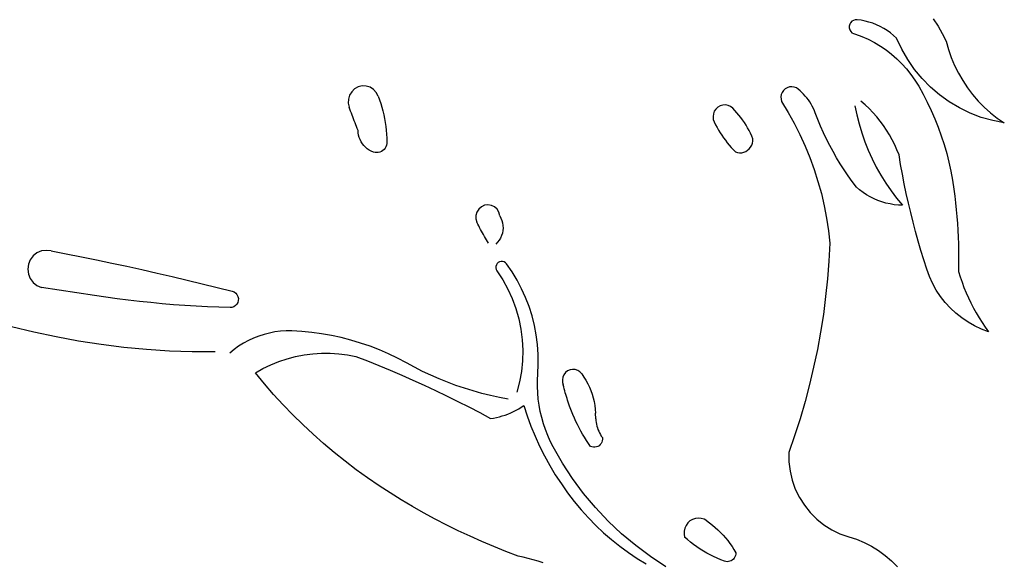
# Model space of a CAD drawing. Units: millimetres. Extents: x 4923 to 15645, y 6267 to 10767.
# Drawn here: x 11748 to 11767, y 6782 to 6792 of the extents above; entities that cross this region are included whole.
import ezdxf

# ---------------------------------------------------------------- set-up
doc = ezdxf.new("R2010")
doc.units = ezdxf.units.MM
doc.layers.add('Edges', color=7, linetype='Continuous')

# ---------------------------------------------------------------- blocks, each defined once
blk = doc.blocks.new('ferrari f150 rs')
at = {"layer": 'Edges'}
for p, q in [((2167.066, -196.971), (2167.058, -197.006)), ((2167.058, -197.006), (2167.058, -197.041)), ((2167.058, -197.041), (2167.068, -197.076)), ((2167.083, -196.941), (2167.066, -196.971)), ((2167.108, -196.915), (2167.083, -196.941)), ((2167.137, -196.897), (2167.108, -196.915)), ((2167.171, -196.887), (2167.137, -196.897)), ((2167.206, -196.887), (2167.171, -196.887)), ((2167.282, -196.896), (2167.206, -196.887)), ((2167.357, -196.91), (2167.282, -196.896)), ((2167.431, -196.929), (2167.357, -196.91)), ((2167.504, -196.952), (2167.431, -196.929)), ((2167.576, -196.98), (2167.504, -196.952)), ((2167.646, -197.012), (2167.576, -196.98)), ((2167.713, -197.049), (2167.646, -197.012)), ((2167.778, -197.09), (2167.713, -197.049)), ((2168.654, -196.87), (2168.743, -197.005)), ((2168.743, -197.005), (2168.824, -197.146)), ((2167.068, -197.076), (2167.085, -197.106)), ((2167.085, -197.106), (2167.11, -197.131)), ((2167.11, -197.131), (2167.141, -197.148)), ((2167.141, -197.148), (2167.174, -197.157)), ((2167.174, -197.157), (2167.298, -197.203)), ((2167.298, -197.203), (2167.418, -197.256)), ((2167.841, -197.134), (2167.778, -197.09)), ((2167.901, -197.183), (2167.841, -197.134)), ((2167.958, -197.236), (2167.901, -197.183)), ((2168.055, -197.442), (2167.958, -197.236)), ((2168.824, -197.146), (2168.897, -197.291)), ((2167.418, -197.256), (2167.536, -197.316)), ((2167.536, -197.316), (2167.649, -197.384)), ((2167.649, -197.384), (2167.758, -197.458)), ((2168.897, -197.291), (2168.941, -197.449)), ((2167.758, -197.458), (2167.863, -197.539)), ((2167.863, -197.539), (2167.963, -197.626)), ((2168.168, -197.64), (2168.055, -197.442)), ((2168.941, -197.449), (2168.995, -197.603)), ((2168.995, -197.603), (2169.058, -197.754)), ((2167.963, -197.626), (2168.057, -197.719)), ((2168.057, -197.719), (2168.146, -197.818)), ((2168.298, -197.827), (2168.168, -197.64)), ((2169.058, -197.754), (2169.13, -197.9)), ((2168.146, -197.818), (2168.229, -197.922)), ((2168.229, -197.922), (2168.306, -198.031)), ((2168.443, -198.002), (2168.298, -197.827)), ((2169.13, -197.9), (2169.212, -198.041)), ((2157.734, -198.16), (2157.666, -198.197)), ((2157.808, -198.142), (2157.734, -198.16)), ((2157.885, -198.144), (2157.808, -198.142)), ((2157.959, -198.167), (2157.885, -198.144)), ((2158.024, -198.208), (2157.959, -198.167)), ((2165.924, -198.161), (2165.882, -198.175)), ((2165.968, -198.158), (2165.924, -198.161)), ((2166.012, -198.164), (2165.968, -198.158)), ((2166.054, -198.179), (2166.012, -198.164)), ((2168.306, -198.031), (2168.376, -198.144)), ((2168.376, -198.144), (2168.46, -198.296)), ((2168.602, -198.164), (2168.443, -198.002)), ((2168.774, -198.311), (2168.602, -198.164)), ((2169.212, -198.041), (2169.302, -198.176)), ((2157.569, -198.317), (2157.547, -198.393)), ((2157.61, -198.251), (2157.569, -198.317)), ((2157.666, -198.197), (2157.61, -198.251)), ((2158.077, -198.265), (2158.024, -198.208)), ((2158.113, -198.334), (2158.077, -198.265)), ((2158.113, -198.334), (2158.138, -198.404)), ((2165.768, -198.306), (2165.76, -198.35)), ((2165.76, -198.35), (2165.762, -198.396)), ((2165.785, -198.264), (2165.768, -198.306)), ((2165.811, -198.228), (2165.785, -198.264)), ((2165.844, -198.197), (2165.811, -198.228)), ((2165.882, -198.175), (2165.844, -198.197)), ((2166.091, -198.204), (2166.054, -198.179)), ((2166.126, -198.234), (2166.091, -198.204)), ((2166.16, -198.266), (2166.126, -198.234)), ((2166.192, -198.299), (2166.16, -198.266)), ((2166.223, -198.334), (2166.192, -198.299)), ((2166.253, -198.37), (2166.223, -198.334)), ((2168.46, -198.296), (2168.54, -198.45)), ((2168.958, -198.443), (2168.774, -198.311)), ((2169.302, -198.176), (2169.4, -198.306)), ((2169.4, -198.306), (2169.507, -198.428)), ((2157.547, -198.393), (2157.545, -198.471)), ((2157.545, -198.471), (2157.563, -198.547)), ((2158.138, -198.404), (2158.161, -198.475)), ((2158.161, -198.475), (2158.182, -198.546)), ((2158.182, -198.546), (2158.201, -198.617)), ((2164.563, -198.545), (2164.525, -198.58)), ((2164.607, -198.519), (2164.563, -198.545)), ((2164.656, -198.505), (2164.607, -198.519)), ((2164.708, -198.502), (2164.656, -198.505)), ((2164.758, -198.512), (2164.708, -198.502)), ((2164.805, -198.533), (2164.758, -198.512)), ((2164.846, -198.565), (2164.805, -198.533)), ((2165.762, -198.396), (2165.773, -198.439)), ((2165.773, -198.439), (2165.897, -198.643)), ((2166.281, -198.408), (2166.253, -198.37)), ((2166.307, -198.446), (2166.281, -198.408)), ((2166.332, -198.486), (2166.307, -198.446)), ((2166.355, -198.527), (2166.332, -198.486)), ((2166.376, -198.569), (2166.355, -198.527)), ((2167.164, -198.517), (2167.2, -198.691)), ((2167.358, -198.501), (2167.278, -198.433)), ((2167.435, -198.573), (2167.358, -198.501)), ((2168.54, -198.45), (2168.614, -198.607)), ((2169.152, -198.559), (2168.958, -198.443)), ((2169.507, -198.428), (2169.621, -198.544)), ((2169.621, -198.544), (2169.741, -198.652)), ((2157.576, -198.584), (2157.563, -198.547)), ((2157.59, -198.621), (2157.576, -198.584)), ((2157.604, -198.658), (2157.59, -198.621)), ((2157.618, -198.695), (2157.604, -198.658)), ((2157.632, -198.731), (2157.618, -198.695)), ((2157.646, -198.768), (2157.632, -198.731)), ((2158.201, -198.617), (2158.218, -198.69)), ((2158.218, -198.69), (2158.233, -198.762)), ((2164.478, -198.672), (2164.472, -198.724)), ((2164.472, -198.724), (2164.477, -198.776)), ((2164.496, -198.623), (2164.478, -198.672)), ((2164.525, -198.58), (2164.496, -198.623)), ((2164.886, -198.606), (2164.846, -198.565)), ((2164.926, -198.65), (2164.886, -198.606)), ((2164.964, -198.694), (2164.926, -198.65)), ((2165, -198.74), (2164.964, -198.694)), ((2165.897, -198.643), (2166.013, -198.851)), ((2166.395, -198.612), (2166.376, -198.569)), ((2166.412, -198.655), (2166.395, -198.612)), ((2166.461, -198.781), (2166.412, -198.655)), ((2167.2, -198.691), (2167.243, -198.863)), ((2167.508, -198.648), (2167.435, -198.573)), ((2167.579, -198.726), (2167.508, -198.648)), ((2167.645, -198.808), (2167.579, -198.726)), ((2168.614, -198.607), (2168.683, -198.766)), ((2169.355, -198.658), (2169.152, -198.559)), ((2169.565, -198.738), (2169.355, -198.658)), ((2169.741, -198.652), (2169.869, -198.752)), ((2157.66, -198.805), (2157.646, -198.768)), ((2157.674, -198.841), (2157.66, -198.805)), ((2157.688, -198.878), (2157.674, -198.841)), ((2157.703, -198.914), (2157.688, -198.878)), ((2157.717, -198.951), (2157.703, -198.914)), ((2158.233, -198.762), (2158.246, -198.836)), ((2158.246, -198.836), (2158.257, -198.909)), ((2158.257, -198.909), (2158.266, -198.983)), ((2164.477, -198.776), (2164.494, -198.826)), ((2164.494, -198.826), (2164.52, -198.878)), ((2164.52, -198.878), (2164.547, -198.93)), ((2165.034, -198.787), (2165, -198.74)), ((2165.067, -198.836), (2165.034, -198.787)), ((2165.098, -198.885), (2165.067, -198.836)), ((2165.128, -198.936), (2165.098, -198.885)), ((2166.013, -198.851), (2166.12, -199.064)), ((2166.513, -198.906), (2166.461, -198.781)), ((2166.568, -199.029), (2166.513, -198.906)), ((2167.243, -198.863), (2167.294, -199.033)), ((2167.708, -198.892), (2167.645, -198.808)), ((2167.768, -198.98), (2167.708, -198.892)), ((2168.683, -198.766), (2168.747, -198.927)), ((2169.781, -198.8), (2169.565, -198.738)), ((2170.002, -198.843), (2169.781, -198.8)), ((2169.869, -198.752), (2170.002, -198.843)), ((2157.732, -198.987), (2157.717, -198.951)), ((2157.735, -199.032), (2157.732, -198.987)), ((2157.742, -199.076), (2157.735, -199.032)), ((2157.754, -199.119), (2157.742, -199.076)), ((2158.266, -198.983), (2158.273, -199.057)), ((2158.273, -199.057), (2158.278, -199.131)), ((2164.547, -198.93), (2164.576, -198.98)), ((2164.576, -198.98), (2164.607, -199.03)), ((2164.607, -199.03), (2164.638, -199.079)), ((2164.638, -199.079), (2164.671, -199.127)), ((2165.155, -198.988), (2165.128, -198.936)), ((2165.181, -199.041), (2165.155, -198.988)), ((2165.205, -199.094), (2165.181, -199.041)), ((2165.227, -199.149), (2165.205, -199.094)), ((2166.12, -199.064), (2166.219, -199.282)), ((2166.626, -199.15), (2166.568, -199.029)), ((2167.294, -199.033), (2167.353, -199.2)), ((2167.823, -199.07), (2167.768, -198.98)), ((2167.874, -199.162), (2167.823, -199.07)), ((2168.747, -198.927), (2168.806, -199.09)), ((2168.806, -199.09), (2168.86, -199.256)), ((2157.771, -199.161), (2157.754, -199.119)), ((2157.791, -199.201), (2157.771, -199.161)), ((2157.815, -199.238), (2157.791, -199.201)), ((2157.842, -199.273), (2157.815, -199.238)), ((2157.873, -199.305), (2157.842, -199.273)), ((2158.272, -199.268), (2158.26, -199.298)), ((2158.279, -199.237), (2158.272, -199.268)), ((2158.278, -199.131), (2158.28, -199.205)), ((2158.28, -199.205), (2158.279, -199.237)), ((2164.671, -199.127), (2164.706, -199.174)), ((2164.706, -199.174), (2164.742, -199.22)), ((2164.742, -199.22), (2164.779, -199.265)), ((2164.779, -199.265), (2164.817, -199.309)), ((2165.185, -199.305), (2165.205, -199.269)), ((2165.205, -199.269), (2165.219, -199.231)), ((2165.219, -199.231), (2165.226, -199.19)), ((2165.226, -199.19), (2165.227, -199.149)), ((2166.219, -199.282), (2166.31, -199.503)), ((2166.687, -199.27), (2166.626, -199.15)), ((2166.751, -199.389), (2166.687, -199.27)), ((2167.353, -199.2), (2167.418, -199.364)), ((2167.921, -199.257), (2167.874, -199.162)), ((2167.964, -199.354), (2167.921, -199.257)), ((2168.86, -199.256), (2168.908, -199.423)), ((2157.907, -199.333), (2157.873, -199.305)), ((2157.943, -199.358), (2157.907, -199.333)), ((2157.982, -199.379), (2157.943, -199.358)), ((2158.023, -199.396), (2157.982, -199.379)), ((2158.053, -199.405), (2158.023, -199.396)), ((2158.084, -199.408), (2158.053, -199.405)), ((2158.115, -199.406), (2158.084, -199.408)), ((2158.145, -199.398), (2158.115, -199.406)), ((2158.174, -199.386), (2158.145, -199.398)), ((2158.201, -199.37), (2158.174, -199.386)), ((2158.224, -199.349), (2158.201, -199.37)), ((2158.244, -199.325), (2158.224, -199.349)), ((2158.26, -199.298), (2158.244, -199.325)), ((2164.817, -199.309), (2164.857, -199.352)), ((2164.857, -199.352), (2164.898, -199.393)), ((2164.898, -199.393), (2164.936, -199.405)), ((2164.936, -199.405), (2164.976, -199.41)), ((2164.976, -199.41), (2165.017, -199.409)), ((2165.017, -199.409), (2165.056, -199.4)), ((2165.056, -199.4), (2165.094, -199.385)), ((2165.094, -199.385), (2165.128, -199.364)), ((2165.128, -199.364), (2165.159, -199.337)), ((2165.159, -199.337), (2165.185, -199.305)), ((2166.818, -199.506), (2166.751, -199.389)), ((2167.418, -199.364), (2167.491, -199.525)), ((2168.003, -199.452), (2167.964, -199.354)), ((2168.034, -199.636), (2168.003, -199.452)), ((2168.908, -199.423), (2168.951, -199.591)), ((2166.31, -199.503), (2166.391, -199.728)), ((2166.888, -199.621), (2166.818, -199.506)), ((2166.96, -199.734), (2166.888, -199.621)), ((2167.491, -199.525), (2167.571, -199.683)), ((2168.067, -199.819), (2168.034, -199.636)), ((2168.951, -199.591), (2168.988, -199.761)), ((2166.391, -199.728), (2166.464, -199.956)), ((2167.035, -199.846), (2166.96, -199.734)), ((2167.113, -199.955), (2167.035, -199.846)), ((2167.571, -199.683), (2167.658, -199.837)), ((2167.658, -199.837), (2167.752, -199.986)), ((2168.103, -200.002), (2168.067, -199.819)), ((2168.988, -199.761), (2169.02, -199.932)), ((2166.464, -199.956), (2166.528, -200.186)), ((2167.194, -200.063), (2167.113, -199.955)), ((2167.752, -199.986), (2167.852, -200.132)), ((2168.141, -200.184), (2168.103, -200.002)), ((2169.02, -199.932), (2169.046, -200.104)), ((2166.528, -200.186), (2166.583, -200.419)), ((2167.255, -200.115), (2167.194, -200.063)), ((2167.32, -200.163), (2167.255, -200.115)), ((2167.387, -200.207), (2167.32, -200.163)), ((2167.456, -200.248), (2167.387, -200.207)), ((2167.852, -200.132), (2167.958, -200.272)), ((2168.181, -200.366), (2168.141, -200.184)), ((2169.046, -200.104), (2169.063, -200.233)), ((2160.132, -200.407), (2160.072, -200.434)), ((2160.198, -200.398), (2160.132, -200.407)), ((2160.263, -200.409), (2160.198, -200.398)), ((2160.322, -200.438), (2160.263, -200.409)), ((2167.528, -200.284), (2167.456, -200.248)), ((2167.602, -200.315), (2167.528, -200.284)), ((2167.677, -200.342), (2167.602, -200.315)), ((2167.754, -200.365), (2167.677, -200.342)), ((2167.832, -200.382), (2167.754, -200.365)), ((2167.911, -200.396), (2167.832, -200.382)), ((2167.991, -200.404), (2167.911, -200.396)), ((2167.958, -200.272), (2168.071, -200.407)), ((2168.071, -200.407), (2167.991, -200.404)), ((2168.224, -200.547), (2168.181, -200.366)), ((2169.063, -200.233), (2169.078, -200.362)), ((2169.078, -200.362), (2169.091, -200.492)), ((2159.987, -200.535), (2159.969, -200.6)), ((2159.969, -200.6), (2159.97, -200.667)), ((2160.022, -200.478), (2159.987, -200.535)), ((2160.072, -200.434), (2160.022, -200.478)), ((2160.371, -200.483), (2160.322, -200.438)), ((2160.405, -200.541), (2160.371, -200.483)), ((2160.421, -200.606), (2160.405, -200.541)), ((2166.583, -200.419), (2166.628, -200.654)), ((2168.269, -200.727), (2168.224, -200.547)), ((2169.091, -200.492), (2169.103, -200.622)), ((2159.97, -200.667), (2159.989, -200.731)), ((2160.006, -200.765), (2159.989, -200.731)), ((2160.022, -200.799), (2160.006, -200.765)), ((2160.421, -200.606), (2160.444, -200.649)), ((2160.444, -200.649), (2160.463, -200.695)), ((2160.463, -200.695), (2160.476, -200.742)), ((2160.476, -200.742), (2160.483, -200.791)), ((2166.628, -200.654), (2166.665, -200.891)), ((2168.316, -200.907), (2168.269, -200.727)), ((2169.103, -200.622), (2169.112, -200.751)), ((2169.112, -200.751), (2169.12, -200.881)), ((2160.039, -200.832), (2160.022, -200.799)), ((2160.057, -200.866), (2160.039, -200.832)), ((2160.075, -200.899), (2160.057, -200.866)), ((2160.093, -200.932), (2160.075, -200.899)), ((2160.111, -200.964), (2160.093, -200.932)), ((2160.13, -200.997), (2160.111, -200.964)), ((2160.471, -200.938), (2160.456, -200.984)), ((2160.481, -200.889), (2160.471, -200.938)), ((2160.485, -200.84), (2160.481, -200.889)), ((2160.483, -200.791), (2160.485, -200.84)), ((2166.665, -200.891), (2166.692, -201.129)), ((2168.366, -201.087), (2168.316, -200.907)), ((2169.12, -200.881), (2169.127, -201.011)), ((2160.149, -201.029), (2160.13, -200.997)), ((2160.168, -201.062), (2160.149, -201.029)), ((2160.188, -201.093), (2160.168, -201.062)), ((2160.208, -201.125), (2160.188, -201.093)), ((2160.381, -201.11), (2160.347, -201.145)), ((2160.411, -201.071), (2160.381, -201.11)), ((2160.436, -201.029), (2160.411, -201.071)), ((2160.456, -200.984), (2160.436, -201.029)), ((2166.692, -201.129), (2166.673, -201.468)), ((2168.418, -201.265), (2168.366, -201.087)), ((2169.127, -201.011), (2169.131, -201.141)), ((2169.131, -201.141), (2169.134, -201.272)), ((2151.635, -201.311), (2151.563, -201.367)), ((2151.72, -201.275), (2151.635, -201.311)), ((2151.811, -201.263), (2151.72, -201.275)), ((2151.902, -201.275), (2151.811, -201.263)), ((2151.902, -201.275), (2152.19, -201.33)), ((2152.19, -201.33), (2152.478, -201.387)), ((2168.473, -201.443), (2168.418, -201.265)), ((2169.134, -201.272), (2169.135, -201.402)), ((2151.472, -201.528), (2151.46, -201.62)), ((2151.507, -201.441), (2151.472, -201.528)), ((2151.563, -201.367), (2151.507, -201.441)), ((2152.478, -201.387), (2152.766, -201.445)), ((2152.766, -201.445), (2153.053, -201.505)), ((2153.053, -201.505), (2153.341, -201.566)), ((2160.372, -201.514), (2160.357, -201.54)), ((2160.394, -201.493), (2160.372, -201.514)), ((2160.419, -201.479), (2160.394, -201.493)), ((2160.448, -201.472), (2160.419, -201.479)), ((2160.477, -201.473), (2160.448, -201.472)), ((2160.505, -201.482), (2160.477, -201.473)), ((2160.53, -201.497), (2160.505, -201.482)), ((2160.55, -201.519), (2160.53, -201.497)), ((2160.655, -201.67), (2160.55, -201.519)), ((2166.673, -201.468), (2166.646, -201.805)), ((2168.529, -201.62), (2168.473, -201.443)), ((2169.134, -201.532), (2169.132, -201.662)), ((2169.135, -201.402), (2169.134, -201.532)), ((2151.46, -201.62), (2151.471, -201.713)), ((2151.471, -201.713), (2151.506, -201.799)), ((2153.341, -201.566), (2153.627, -201.629)), ((2153.627, -201.629), (2153.914, -201.693)), ((2153.914, -201.693), (2154.2, -201.759)), ((2160.349, -201.568), (2160.348, -201.598)), ((2160.348, -201.598), (2160.355, -201.627)), ((2160.357, -201.54), (2160.349, -201.568)), ((2160.355, -201.627), (2160.369, -201.653)), ((2160.369, -201.653), (2160.479, -201.821)), ((2160.751, -201.828), (2160.655, -201.67)), ((2168.58, -201.757), (2168.529, -201.62)), ((2169.132, -201.662), (2169.164, -201.765)), ((2151.506, -201.799), (2151.562, -201.873)), ((2151.562, -201.873), (2151.634, -201.93)), ((2154.2, -201.759), (2154.486, -201.827)), ((2154.486, -201.827), (2154.772, -201.896)), ((2154.772, -201.896), (2155.057, -201.966)), ((2160.479, -201.821), (2160.576, -201.997)), ((2160.837, -201.991), (2160.751, -201.828)), ((2166.646, -201.805), (2166.61, -202.142)), ((2168.64, -201.889), (2168.58, -201.757)), ((2168.711, -202.016), (2168.64, -201.889)), ((2169.164, -201.765), (2169.199, -201.867)), ((2169.199, -201.867), (2169.236, -201.968)), ((2151.634, -201.93), (2151.719, -201.966)), ((2152.729, -202.121), (2151.719, -201.966)), ((2155.057, -201.966), (2155.341, -202.038)), ((2155.341, -202.038), (2155.377, -202.052)), ((2155.377, -202.052), (2155.408, -202.074)), ((2155.408, -202.074), (2155.432, -202.103)), ((2160.576, -201.997), (2160.659, -202.179)), ((2160.913, -202.159), (2160.837, -201.991)), ((2168.791, -202.137), (2168.711, -202.016)), ((2169.236, -201.968), (2169.277, -202.067)), ((2169.277, -202.067), (2169.321, -202.165)), ((2152.942, -202.152), (2152.729, -202.121)), ((2153.155, -202.182), (2152.942, -202.152)), ((2153.369, -202.209), (2153.155, -202.182)), ((2153.583, -202.234), (2153.369, -202.209)), ((2153.797, -202.256), (2153.583, -202.234)), ((2154.011, -202.277), (2153.797, -202.256)), ((2154.225, -202.295), (2154.011, -202.277)), ((2155.43, -202.284), (2155.404, -202.313)), ((2155.448, -202.25), (2155.43, -202.284)), ((2155.432, -202.103), (2155.449, -202.137)), ((2155.457, -202.213), (2155.448, -202.25)), ((2155.449, -202.137), (2155.458, -202.175)), ((2155.458, -202.175), (2155.457, -202.213)), ((2160.659, -202.179), (2160.728, -202.368)), ((2160.979, -202.332), (2160.913, -202.159)), ((2166.61, -202.142), (2166.566, -202.478)), ((2168.88, -202.251), (2168.791, -202.137)), ((2168.978, -202.358), (2168.88, -202.251)), ((2169.321, -202.165), (2169.367, -202.262)), ((2169.367, -202.262), (2169.416, -202.358)), ((2154.44, -202.31), (2154.225, -202.295)), ((2154.655, -202.324), (2154.44, -202.31)), ((2154.87, -202.335), (2154.655, -202.324)), ((2155.085, -202.344), (2154.87, -202.335)), ((2155.3, -202.35), (2155.085, -202.344)), ((2155.337, -202.347), (2155.3, -202.35)), ((2155.373, -202.334), (2155.337, -202.347)), ((2155.404, -202.313), (2155.373, -202.334)), ((2160.728, -202.368), (2160.783, -202.562)), ((2161.035, -202.508), (2160.979, -202.332)), ((2169.083, -202.456), (2168.978, -202.358)), ((2169.195, -202.547), (2169.083, -202.456)), ((2169.416, -202.358), (2169.468, -202.452)), ((2169.468, -202.452), (2169.523, -202.544)), ((2160.783, -202.562), (2160.823, -202.759)), ((2161.081, -202.687), (2161.035, -202.508)), ((2166.566, -202.478), (2166.513, -202.813)), ((2169.314, -202.628), (2169.195, -202.547)), ((2169.439, -202.699), (2169.314, -202.628)), ((2169.523, -202.544), (2169.58, -202.635)), ((2169.58, -202.635), (2169.64, -202.724)), ((2151.575, -202.816), (2151.153, -202.713)), ((2151.999, -202.907), (2151.575, -202.816)), ((2156.049, -202.832), (2155.946, -202.858)), ((2156.154, -202.812), (2156.049, -202.832)), ((2156.26, -202.799), (2156.154, -202.812)), ((2156.366, -202.793), (2156.26, -202.799)), ((2156.472, -202.793), (2156.366, -202.793)), ((2156.662, -202.803), (2156.472, -202.793)), ((2156.851, -202.821), (2156.662, -202.803)), ((2157.039, -202.847), (2156.851, -202.821)), ((2160.823, -202.759), (2160.848, -202.959)), ((2161.115, -202.869), (2161.081, -202.687)), ((2166.513, -202.813), (2166.452, -203.146)), ((2169.569, -202.76), (2169.439, -202.699)), ((2169.703, -202.811), (2169.569, -202.76)), ((2169.64, -202.724), (2169.703, -202.811)), ((2152.425, -202.986), (2151.999, -202.907)), ((2152.854, -203.052), (2152.425, -202.986)), ((2155.555, -203.026), (2155.464, -203.083)), ((2155.649, -202.975), (2155.555, -203.026)), ((2155.745, -202.93), (2155.649, -202.975)), ((2155.845, -202.891), (2155.745, -202.93)), ((2155.946, -202.858), (2155.845, -202.891)), ((2157.226, -202.879), (2157.039, -202.847)), ((2157.412, -202.919), (2157.226, -202.879)), ((2157.596, -202.967), (2157.412, -202.919)), ((2157.778, -203.022), (2157.596, -202.967)), ((2157.958, -203.083), (2157.778, -203.022)), ((2160.848, -202.959), (2160.858, -203.16)), ((2161.139, -203.053), (2161.115, -202.869)), ((2153.284, -203.105), (2152.854, -203.052)), ((2153.716, -203.146), (2153.284, -203.105)), ((2154.148, -203.174), (2153.716, -203.146)), ((2154.581, -203.189), (2154.148, -203.174)), ((2155.015, -203.191), (2154.581, -203.189)), ((2155.377, -203.146), (2155.294, -203.214)), ((2155.464, -203.083), (2155.377, -203.146)), ((2156.872, -203.227), (2157.036, -203.216)), ((2157.036, -203.216), (2157.201, -203.215)), ((2157.201, -203.215), (2157.366, -203.225)), ((2158.136, -203.152), (2157.958, -203.083)), ((2158.31, -203.228), (2158.136, -203.152)), ((2160.858, -203.16), (2160.852, -203.362)), ((2161.152, -203.238), (2161.139, -203.053)), ((2166.452, -203.146), (2166.382, -203.478)), ((2156.076, -203.437), (2156.229, -203.375)), ((2156.229, -203.375), (2156.386, -203.323)), ((2156.386, -203.323), (2156.546, -203.281)), ((2156.546, -203.281), (2156.708, -203.249)), ((2156.708, -203.249), (2156.872, -203.227)), ((2157.366, -203.225), (2157.53, -203.245)), ((2157.53, -203.245), (2157.692, -203.275)), ((2157.692, -203.275), (2157.911, -203.361)), ((2157.911, -203.361), (2158.128, -203.45)), ((2158.482, -203.311), (2158.31, -203.228)), ((2158.651, -203.401), (2158.482, -203.311)), ((2158.802, -203.482), (2158.651, -203.401)), ((2160.852, -203.362), (2160.832, -203.562)), ((2161.154, -203.423), (2161.152, -203.238)), ((2155.782, -203.59), (2155.926, -203.509)), ((2155.952, -203.795), (2155.782, -203.59)), ((2155.926, -203.509), (2156.076, -203.437)), ((2158.128, -203.45), (2158.344, -203.54)), ((2158.344, -203.54), (2158.56, -203.633)), ((2158.956, -203.56), (2158.802, -203.482)), ((2159.111, -203.633), (2158.956, -203.56)), ((2160.832, -203.562), (2160.796, -203.76)), ((2161.146, -203.608), (2161.154, -203.423)), ((2161.672, -203.583), (2161.641, -203.623)), ((2161.711, -203.552), (2161.672, -203.583)), ((2161.757, -203.532), (2161.711, -203.552)), ((2161.806, -203.524), (2161.757, -203.532)), ((2161.856, -203.528), (2161.806, -203.524)), ((2161.903, -203.544), (2161.856, -203.528)), ((2161.945, -203.572), (2161.903, -203.544)), ((2161.979, -203.608), (2161.945, -203.572)), ((2166.382, -203.478), (2166.304, -203.807)), ((2158.56, -203.633), (2158.774, -203.728)), ((2158.774, -203.728), (2158.988, -203.825)), ((2159.269, -203.702), (2159.111, -203.633)), ((2159.428, -203.766), (2159.269, -203.702)), ((2159.589, -203.826), (2159.428, -203.766)), ((2160.796, -203.76), (2160.745, -203.955)), ((2161.138, -203.848), (2161.139, -203.728)), ((2161.139, -203.728), (2161.146, -203.608)), ((2161.62, -203.669), (2161.61, -203.718)), ((2161.61, -203.718), (2161.613, -203.769)), ((2161.613, -203.769), (2161.628, -203.818)), ((2161.641, -203.623), (2161.62, -203.669)), ((2161.979, -203.608), (2162.02, -203.668)), ((2162.02, -203.668), (2162.057, -203.73)), ((2162.057, -203.73), (2162.092, -203.794)), ((2156.127, -203.997), (2155.952, -203.795)), ((2158.988, -203.825), (2159.2, -203.925)), ((2159.2, -203.925), (2159.412, -204.026)), ((2159.752, -203.881), (2159.589, -203.826)), ((2159.916, -203.932), (2159.752, -203.881)), ((2160.081, -203.978), (2159.916, -203.932)), ((2161.143, -203.967), (2161.138, -203.848)), ((2161.154, -204.086), (2161.143, -203.967)), ((2161.637, -203.855), (2161.628, -203.818)), ((2161.646, -203.891), (2161.637, -203.855)), ((2161.656, -203.928), (2161.646, -203.891)), ((2161.666, -203.965), (2161.656, -203.928)), ((2161.677, -204.001), (2161.666, -203.965)), ((2162.092, -203.794), (2162.123, -203.859)), ((2162.123, -203.859), (2162.151, -203.926)), ((2162.151, -203.926), (2162.175, -203.995)), ((2166.304, -203.807), (2166.218, -204.134)), ((2156.307, -204.193), (2156.127, -203.997)), ((2159.412, -204.026), (2159.623, -204.13)), ((2159.623, -204.13), (2159.832, -204.236)), ((2160.248, -204.02), (2160.081, -203.978)), ((2160.415, -204.057), (2160.248, -204.02)), ((2160.584, -204.089), (2160.415, -204.057)), ((2161.17, -204.205), (2161.154, -204.086)), ((2161.687, -204.038), (2161.677, -204.001)), ((2161.699, -204.074), (2161.687, -204.038)), ((2161.71, -204.11), (2161.699, -204.074)), ((2161.722, -204.146), (2161.71, -204.11)), ((2161.734, -204.182), (2161.722, -204.146)), ((2162.175, -203.995), (2162.195, -204.064)), ((2162.195, -204.064), (2162.212, -204.135)), ((2162.212, -204.135), (2162.225, -204.207)), ((2166.218, -204.134), (2166.123, -204.459)), ((2156.491, -204.385), (2156.307, -204.193)), ((2159.832, -204.236), (2160.041, -204.344)), ((2160.63, -204.348), (2160.682, -204.324)), ((2160.682, -204.324), (2160.732, -204.297)), ((2160.732, -204.297), (2160.781, -204.269)), ((2160.781, -204.269), (2160.83, -204.238)), ((2160.83, -204.238), (2160.876, -204.206)), ((2160.876, -204.206), (2160.941, -204.403)), ((2161.192, -204.323), (2161.17, -204.205)), ((2161.219, -204.439), (2161.192, -204.323)), ((2161.747, -204.218), (2161.734, -204.182)), ((2161.76, -204.254), (2161.747, -204.218)), ((2161.784, -204.318), (2161.76, -204.254)), ((2161.81, -204.382), (2161.784, -204.318)), ((2162.225, -204.207), (2162.235, -204.279)), ((2162.235, -204.279), (2162.24, -204.351)), ((2156.681, -204.572), (2156.491, -204.385)), ((2160.041, -204.344), (2160.249, -204.454)), ((2160.249, -204.454), (2160.305, -204.446)), ((2160.305, -204.446), (2160.36, -204.435)), ((2160.36, -204.435), (2160.416, -204.422)), ((2160.416, -204.422), (2160.47, -204.407)), ((2160.47, -204.407), (2160.524, -204.39)), ((2160.524, -204.39), (2160.578, -204.37)), ((2160.578, -204.37), (2160.63, -204.348)), ((2160.941, -204.403), (2161.012, -204.598)), ((2161.252, -204.554), (2161.219, -204.439)), ((2161.838, -204.446), (2161.81, -204.382)), ((2161.867, -204.509), (2161.838, -204.446)), ((2161.897, -204.571), (2161.867, -204.509)), ((2162.243, -204.459), (2162.24, -204.351)), ((2162.243, -204.459), (2162.246, -204.494)), ((2162.246, -204.494), (2162.25, -204.529)), ((2166.123, -204.459), (2166.02, -204.781)), ((2156.876, -204.754), (2156.681, -204.572)), ((2161.012, -204.598), (2161.091, -204.79)), ((2161.29, -204.667), (2161.252, -204.554)), ((2161.334, -204.779), (2161.29, -204.667)), ((2161.929, -204.632), (2161.897, -204.571)), ((2161.962, -204.693), (2161.929, -204.632)), ((2161.996, -204.753), (2161.962, -204.693)), ((2162.25, -204.529), (2162.257, -204.564)), ((2162.257, -204.564), (2162.265, -204.598)), ((2162.265, -204.598), (2162.275, -204.632)), ((2162.275, -204.632), (2162.287, -204.665)), ((2162.287, -204.665), (2162.3, -204.697)), ((2162.3, -204.697), (2162.315, -204.729)), ((2157.074, -204.93), (2156.876, -204.754)), ((2161.091, -204.79), (2161.177, -204.979)), ((2161.382, -204.888), (2161.334, -204.779)), ((2161.436, -204.994), (2161.382, -204.888)), ((2162.032, -204.812), (2161.996, -204.753)), ((2162.069, -204.87), (2162.032, -204.812)), ((2162.107, -204.927), (2162.069, -204.87)), ((2162.315, -204.729), (2162.332, -204.76)), ((2162.332, -204.76), (2162.35, -204.789)), ((2162.35, -204.789), (2162.37, -204.818)), ((2162.368, -204.876), (2162.36, -204.903)), ((2162.372, -204.847), (2162.368, -204.876)), ((2162.37, -204.818), (2162.372, -204.847)), ((2166.02, -204.781), (2165.909, -205.101)), ((2157.278, -205.102), (2157.074, -204.93)), ((2161.177, -204.979), (2161.271, -205.164)), ((2161.612, -205.3), (2161.436, -204.994)), ((2162.147, -204.984), (2162.107, -204.927)), ((2162.173, -204.994), (2162.147, -204.984)), ((2162.201, -205), (2162.173, -204.994)), ((2162.229, -205), (2162.201, -205)), ((2162.257, -204.995), (2162.229, -205)), ((2162.284, -204.985), (2162.257, -204.995)), ((2162.308, -204.971), (2162.284, -204.985)), ((2162.329, -204.951), (2162.308, -204.971)), ((2162.347, -204.929), (2162.329, -204.951)), ((2162.36, -204.903), (2162.347, -204.929)), ((2157.485, -205.268), (2157.278, -205.102)), ((2157.697, -205.428), (2157.485, -205.268)), ((2161.271, -205.164), (2161.371, -205.346)), ((2165.909, -205.101), (2165.912, -205.278)), ((2157.912, -205.583), (2157.697, -205.428)), ((2161.371, -205.346), (2161.477, -205.523)), ((2161.804, -205.595), (2161.612, -205.3)), ((2165.912, -205.278), (2165.934, -205.454)), ((2165.934, -205.454), (2165.975, -205.627)), ((2158.132, -205.732), (2157.912, -205.583)), ((2161.477, -205.523), (2161.591, -205.696)), ((2162.014, -205.877), (2161.804, -205.595)), ((2165.975, -205.627), (2166.034, -205.794)), ((2158.34, -205.866), (2158.132, -205.732)), ((2161.591, -205.696), (2161.71, -205.865)), ((2166.034, -205.794), (2166.111, -205.953)), ((2158.55, -205.997), (2158.34, -205.866)), ((2158.762, -206.123), (2158.55, -205.997)), ((2161.71, -205.865), (2161.836, -206.029)), ((2162.239, -206.147), (2162.014, -205.877)), ((2166.111, -205.953), (2166.206, -206.102)), ((2158.977, -206.245), (2158.762, -206.123)), ((2161.836, -206.029), (2161.969, -206.187)), ((2161.969, -206.187), (2162.107, -206.341)), ((2162.48, -206.402), (2162.239, -206.147)), ((2166.206, -206.102), (2166.316, -206.239)), ((2159.194, -206.363), (2158.977, -206.245)), ((2159.414, -206.477), (2159.194, -206.363)), ((2162.107, -206.341), (2162.247, -206.485)), ((2164.083, -206.371), (2164.034, -206.4)), ((2164.136, -206.353), (2164.083, -206.371)), ((2164.192, -206.346), (2164.136, -206.353)), ((2164.248, -206.351), (2164.192, -206.346)), ((2164.302, -206.367), (2164.248, -206.351)), ((2164.351, -206.395), (2164.302, -206.367)), ((2164.351, -206.395), (2164.407, -206.435)), ((2166.316, -206.239), (2166.44, -206.364)), ((2166.44, -206.364), (2166.577, -206.473)), ((2159.635, -206.586), (2159.414, -206.477)), ((2162.247, -206.485), (2162.394, -206.623)), ((2162.735, -206.643), (2162.48, -206.402)), ((2163.936, -206.536), (2163.923, -206.592)), ((2163.959, -206.484), (2163.936, -206.536)), ((2163.993, -206.438), (2163.959, -206.484)), ((2164.034, -206.4), (2163.993, -206.438)), ((2164.407, -206.435), (2164.462, -206.477)), ((2164.462, -206.477), (2164.514, -206.522)), ((2164.514, -206.522), (2164.565, -206.568)), ((2164.565, -206.568), (2164.614, -206.617)), ((2166.577, -206.473), (2166.725, -206.566)), ((2166.725, -206.566), (2166.882, -206.642)), ((2159.859, -206.691), (2159.635, -206.586)), ((2160.084, -206.792), (2159.859, -206.691)), ((2162.394, -206.623), (2162.546, -206.755)), ((2162.546, -206.755), (2162.703, -206.881)), ((2163.003, -206.868), (2162.735, -206.643)), ((2163.923, -206.592), (2163.922, -206.65)), ((2163.922, -206.65), (2163.932, -206.706)), ((2163.987, -206.755), (2163.932, -206.706)), ((2164.045, -206.803), (2163.987, -206.755)), ((2164.614, -206.617), (2164.662, -206.667)), ((2164.662, -206.667), (2164.707, -206.719)), ((2164.707, -206.719), (2164.751, -206.773)), ((2166.882, -206.642), (2167.047, -206.699)), ((2167.047, -206.699), (2167.196, -206.748)), ((2167.196, -206.748), (2167.34, -206.809)), ((2160.311, -206.888), (2160.084, -206.792)), ((2160.54, -206.98), (2160.311, -206.888)), ((2162.703, -206.881), (2162.865, -206.999)), ((2163.284, -207.076), (2163.003, -206.868)), ((2164.103, -206.848), (2164.045, -206.803)), ((2164.164, -206.892), (2164.103, -206.848)), ((2164.225, -206.933), (2164.164, -206.892)), ((2164.288, -206.973), (2164.225, -206.933)), ((2164.751, -206.773), (2164.792, -206.829)), ((2164.792, -206.829), (2164.832, -206.886)), ((2164.832, -206.886), (2164.869, -206.944)), ((2164.869, -206.944), (2164.904, -207.004)), ((2167.34, -206.809), (2167.48, -206.88)), ((2167.48, -206.88), (2167.613, -206.963)), ((2160.77, -207.067), (2160.54, -206.98)), ((2160.867, -207.087), (2160.77, -207.067)), ((2160.963, -207.11), (2160.867, -207.087)), ((2161.059, -207.136), (2160.963, -207.11)), ((2161.153, -207.165), (2161.059, -207.136)), ((2162.865, -206.999), (2163.032, -207.111)), ((2163.032, -207.111), (2163.203, -207.216)), ((2163.576, -207.268), (2163.284, -207.076)), ((2164.352, -207.01), (2164.288, -206.973)), ((2164.417, -207.045), (2164.352, -207.01)), ((2164.483, -207.078), (2164.417, -207.045)), ((2164.551, -207.109), (2164.483, -207.078)), ((2164.619, -207.138), (2164.551, -207.109)), ((2164.688, -207.164), (2164.619, -207.138)), ((2164.837, -207.142), (2164.815, -207.156)), ((2164.857, -207.125), (2164.837, -207.142)), ((2164.874, -207.104), (2164.857, -207.125)), ((2164.887, -207.082), (2164.874, -207.104)), ((2164.897, -207.057), (2164.887, -207.082)), ((2164.902, -207.031), (2164.897, -207.057)), ((2164.904, -207.004), (2164.902, -207.031)), ((2167.613, -206.963), (2167.74, -207.056)), ((2167.74, -207.056), (2167.86, -207.158)), ((2161.247, -207.197), (2161.153, -207.165)), ((2164.713, -207.171), (2164.688, -207.164)), ((2164.739, -207.174), (2164.713, -207.171)), ((2164.765, -207.172), (2164.739, -207.174)), ((2164.791, -207.166), (2164.765, -207.172)), ((2164.815, -207.156), (2164.791, -207.166)), ((2167.86, -207.158), (2167.972, -207.27))]:
    blk.add_line(p, q, dxfattribs=at)

msp = doc.modelspace()

# ---------------------------------------------------------------- block references
msp.add_blockref('ferrari f150 rs', (9596.739, 6988.726))

doc.saveas('drawing.dxf')
